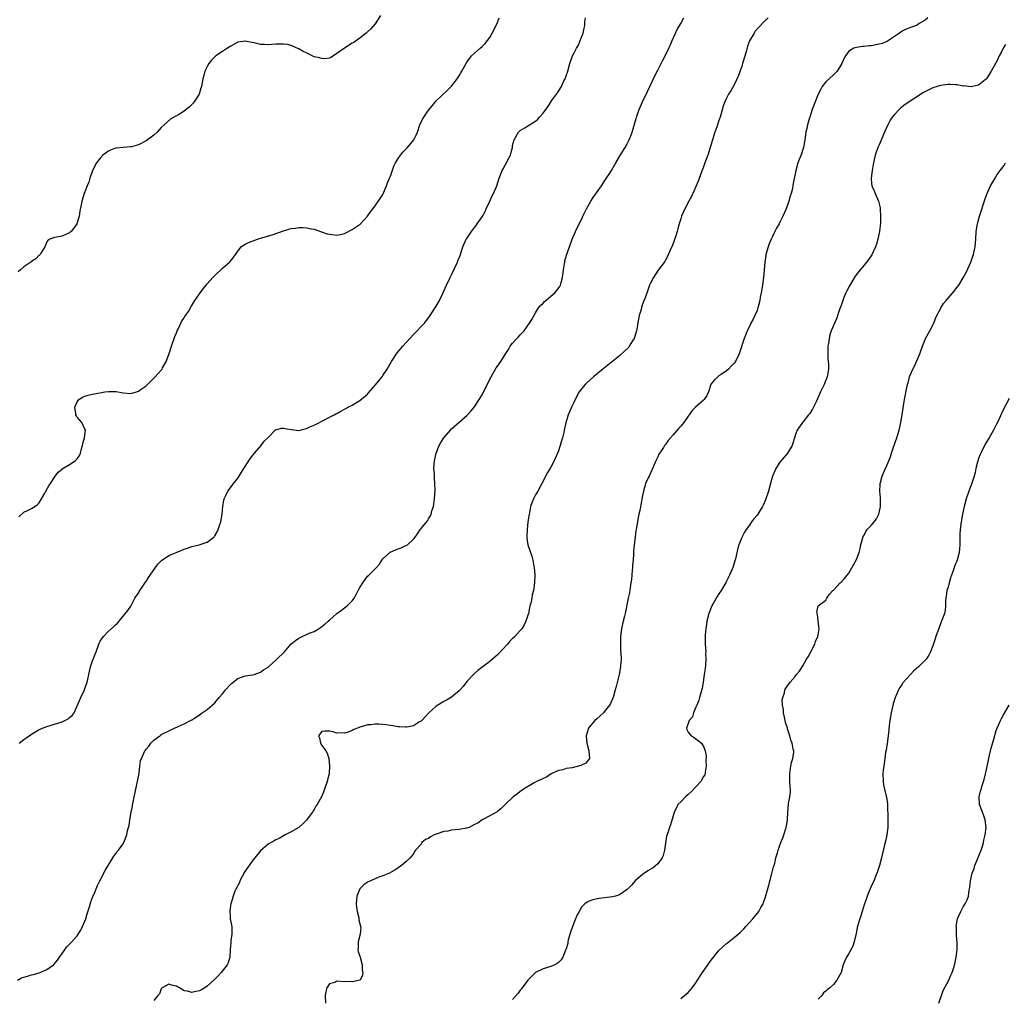
# Model space of a CAD drawing. Units: inches. Extents: x 2511000 to 2514000, y 1509000 to 1512000.
# Drawn here: x 2511856 to 2512114, y 1509169 to 1509424 of the extents above; entities that cross this region are included whole.
import ezdxf

# ---------------------------------------------------------------- set-up
doc = ezdxf.new("R2010")
doc.units = ezdxf.units.IN
doc.header["$MEASUREMENT"] = 0
doc.layers.add('LD25111509_10ft', color=111, linetype='Continuous')

msp = doc.modelspace()

# ---------------------------------------------------------------- linework, layer by layer
at = {"layer": 'LD25111509_10ft'}
for points, elevation in [([(2511855.35, 1509173), (2511856.43, 1509173.57), (2511857, 1509173.81), (2511857.97, 1509174.03), (2511859, 1509174.35), (2511859.56, 1509174.44), (2511861.3, 1509175), (2511863, 1509175.81), (2511864.8, 1509177), (2511864.9, 1509177.1), (2511865.79, 1509178.21), (2511866.35, 1509179), (2511867, 1509179.99), (2511868.3, 1509181.7), (2511869, 1509182.39), (2511869.58, 1509183), (2511871, 1509184.61), (2511871.25, 1509185), (2511871.89, 1509186.11), (2511872.35, 1509187), (2511873, 1509188.46), (2511873.2, 1509189), (2511873.61, 1509190.39), (2511874.19, 1509192.19), (2511874.54, 1509193.46), (2511875.1, 1509194.9), (2511875.29, 1509195.29), (2511876.27, 1509197.73), (2511876.9, 1509199), (2511878.27, 1509201.73), (2511880.3, 1509205), (2511880.55, 1509205.45), (2511881, 1509205.96), (2511881.39, 1509206.61), (2511881.8, 1509207), (2511883, 1509208.67), (2511883.22, 1509209), (2511883.96, 1509211), (2511884.18, 1509212.18), (2511884.4, 1509213), (2511884.54, 1509213.46), (2511884.75, 1509215), (2511885.1, 1509217), (2511885.45, 1509218.55), (2511885.49, 1509219), (2511885.59, 1509219.59), (2511885.92, 1509221), (2511886.16, 1509222.16), (2511886.36, 1509223), (2511886.79, 1509225), (2511887, 1509226.32), (2511887.16, 1509227.16), (2511887.37, 1509229), (2511887.59, 1509230.41), (2511887.79, 1509231), (2511888.71, 1509233), (2511888.83, 1509233.17), (2511889, 1509233.49), (2511889.73, 1509234.27), (2511890.28, 1509235), (2511891, 1509235.82), (2511892.6, 1509237), (2511892.85, 1509237.15), (2511893, 1509237.27), (2511895.46, 1509238.54), (2511896.42, 1509239), (2511897.42, 1509239.42), (2511899, 1509240.12), (2511900.66, 1509241), (2511901, 1509241.17), (2511902.11, 1509241.89), (2511903, 1509242.44), (2511903.31, 1509242.69), (2511903.73, 1509243), (2511905, 1509243.89), (2511907, 1509245.64), (2511907.65, 1509246.35), (2511908.19, 1509247), (2511909, 1509247.93), (2511909.85, 1509249), (2511911, 1509250.33), (2511911.35, 1509250.65), (2511913, 1509252.01), (2511914.51, 1509252.51), (2511915, 1509252.69), (2511917, 1509252.92), (2511917.29, 1509253), (2511919, 1509253.66), (2511919.75, 1509254.25), (2511921, 1509254.95), (2511921.06, 1509255), (2511923.29, 1509257), (2511925.15, 1509258.85), (2511925.26, 1509259), (2511927, 1509261.01), (2511928.11, 1509261.89), (2511929, 1509262.56), (2511929.32, 1509262.68), (2511929.92, 1509263), (2511931, 1509263.49), (2511931.95, 1509263.95), (2511933, 1509264.32), (2511934.12, 1509265), (2511934.68, 1509265.32), (2511935.8, 1509266.2), (2511936.72, 1509267), (2511937, 1509267.22), (2511939, 1509269.01), (2511940.16, 1509269.84), (2511941, 1509270.48), (2511941.66, 1509271), (2511943, 1509272.34), (2511943.48, 1509273), (2511944.05, 1509273.95), (2511944.56, 1509275), (2511945, 1509275.84), (2511945.73, 1509277), (2511947, 1509278.73), (2511947.3, 1509279), (2511949, 1509280.67), (2511950.12, 1509281.88), (2511950.73, 1509283), (2511951, 1509283.28), (2511952.81, 1509285), (2511952.93, 1509285.07), (2511954.31, 1509285.69), (2511955, 1509285.96), (2511955.78, 1509286.22), (2511957, 1509286.78), (2511957.44, 1509287), (2511959, 1509288.48), (2511959.46, 1509289), (2511960.12, 1509289.88), (2511960.78, 1509291), (2511961, 1509291.29), (2511962.7, 1509293.3), (2511963, 1509293.81), (2511963.47, 1509294.53), (2511963.63, 1509295), (2511963.87, 1509295.87), (2511964.26, 1509297), (2511964.38, 1509297.62), (2511964.57, 1509299), (2511964.7, 1509301.3), (2511964.65, 1509303), (2511964.51, 1509304.51), (2511964.5, 1509305.5), (2511964.4, 1509307), (2511964.53, 1509309), (2511964.99, 1509311), (2511965.77, 1509313), (2511966.21, 1509313.79), (2511966.96, 1509315), (2511968.69, 1509317), (2511969, 1509317.32), (2511970.95, 1509319), (2511973, 1509320.81), (2511973.18, 1509321), (2511974.01, 1509321.99), (2511975, 1509323.09), (2511976.22, 1509325), (2511977, 1509326.29), (2511978.55, 1509329.45), (2511979.38, 1509331), (2511980.71, 1509333.29), (2511981, 1509333.74), (2511981.89, 1509335), (2511983, 1509336.78), (2511983.87, 1509338.13), (2511984.38, 1509339), (2511985, 1509339.81), (2511986.07, 1509341), (2511986.54, 1509341.46), (2511987, 1509341.97), (2511987.53, 1509342.47), (2511988, 1509343), (2511989, 1509344.37), (2511989.42, 1509345), (2511989.98, 1509346.02), (2511991, 1509347.75), (2511991.81, 1509349), (2511992.32, 1509349.68), (2511993, 1509350.3), (2511993.32, 1509350.68), (2511993.66, 1509351), (2511995, 1509352.1), (2511996.02, 1509353), (2511996.51, 1509353.49), (2511997.37, 1509354.63), (2511997.53, 1509355), (2511997.67, 1509355.67), (2511998.04, 1509357), (2511998.21, 1509358.21), (2511998.28, 1509359), (2511998.58, 1509360.58), (2511998.62, 1509361), (2511998.69, 1509361.31), (2511999.13, 1509362.87), (2511999.86, 1509365), (2512000.61, 1509367), (2512001.44, 1509369), (2512002.42, 1509371), (2512003, 1509372.14), (2512003.39, 1509373), (2512004.36, 1509375), (2512005.51, 1509377), (2512006.07, 1509377.93), (2512008.23, 1509381), (2512009.35, 1509382.65), (2512010.58, 1509384.58), (2512010.84, 1509385), (2512011.63, 1509386.37), (2512012.01, 1509387), (2512013, 1509388.7), (2512014.42, 1509391), (2512015, 1509392.02), (2512015.5, 1509393), (2512015.94, 1509394.06), (2512016.26, 1509395), (2512017.36, 1509398.64), (2512017.46, 1509399), (2512018.15, 1509401), (2512018.99, 1509403), (2512020.29, 1509405.71), (2512022.24, 1509409.76), (2512023, 1509411.29), (2512024.25, 1509413.75), (2512025, 1509415.17), (2512025.9, 1509417), (2512026.26, 1509417.74), (2512026.75, 1509419), (2512027.6, 1509421), (2512028.06, 1509421.94), (2512029, 1509423.49), (2512029.8, 1509425)], 7070), ([(2511950.41, 1509425.59), (2511949, 1509423.44), (2511947.89, 1509422.11), (2511947, 1509421.3), (2511946.61, 1509421), (2511945, 1509419.67), (2511944.1, 1509419), (2511943.45, 1509418.55), (2511943, 1509418.32), (2511940.97, 1509417.03), (2511939, 1509415.62), (2511938.1, 1509415), (2511937.42, 1509414.58), (2511937, 1509414.45), (2511935.75, 1509414.25), (2511935, 1509414.29), (2511934.46, 1509414.46), (2511933, 1509414.79), (2511932.54, 1509415), (2511931.54, 1509415.54), (2511931, 1509415.77), (2511930.18, 1509416.18), (2511929, 1509416.87), (2511928.9, 1509416.9), (2511927, 1509417.76), (2511926.05, 1509417.95), (2511925, 1509418.1), (2511923.88, 1509418.12), (2511923, 1509418.06), (2511921.98, 1509418.02), (2511921, 1509417.93), (2511920.01, 1509417.99), (2511919, 1509418), (2511917.7, 1509418.3), (2511915, 1509418.87), (2511913, 1509418.59), (2511911, 1509417.48), (2511910.33, 1509417), (2511909, 1509416.17), (2511907.26, 1509415), (2511907.12, 1509414.88), (2511906.12, 1509413.89), (2511905.45, 1509413), (2511905, 1509412.25), (2511904.41, 1509411), (2511904.1, 1509409.9), (2511903.86, 1509409), (2511903.49, 1509407), (2511903.39, 1509406.61), (2511902.88, 1509405), (2511901.62, 1509403), (2511901.35, 1509402.65), (2511901, 1509402.27), (2511900.34, 1509401.66), (2511899, 1509400.54), (2511897.79, 1509399.79), (2511897, 1509399.32), (2511895.45, 1509398.55), (2511893.72, 1509397), (2511893, 1509396.25), (2511891.94, 1509395), (2511891, 1509394.21), (2511889, 1509392.78), (2511887, 1509391.71), (2511885.22, 1509391.22), (2511885, 1509391.16), (2511883, 1509391.04), (2511881.15, 1509390.85), (2511881, 1509390.82), (2511879.66, 1509390.34), (2511879, 1509390), (2511877.72, 1509389), (2511877, 1509388.23), (2511876.05, 1509387), (2511874.99, 1509385), (2511874.29, 1509383), (2511874.06, 1509381.94), (2511873.61, 1509381), (2511872.79, 1509379), (2511872.16, 1509377), (2511872.02, 1509376.02), (2511871.63, 1509374.37), (2511871.5, 1509373), (2511870.91, 1509371), (2511870.52, 1509370.52), (2511869.36, 1509369), (2511869, 1509368.69), (2511868.48, 1509368.48), (2511867, 1509367.79), (2511865, 1509367.46), (2511863.78, 1509367), (2511863.31, 1509366.69), (2511863, 1509366.28), (2511862.5, 1509365), (2511861.62, 1509363.62), (2511861.26, 1509363), (2511861.13, 1509362.87), (2511861, 1509362.8), (2511860.14, 1509361.86), (2511859, 1509361.15), (2511858.84, 1509361), (2511857, 1509359.79), (2511856.14, 1509359), (2511855.56, 1509358.44)], 7040), ([(2511855.69, 1509294.31), (2511857, 1509295.51), (2511858, 1509296), (2511859, 1509296.52), (2511859.88, 1509297), (2511860.51, 1509297.49), (2511861, 1509297.98), (2511861.67, 1509299), (2511862.53, 1509300.53), (2511862.77, 1509301), (2511863.55, 1509302.45), (2511864.02, 1509303), (2511865, 1509304.69), (2511866, 1509306), (2511867, 1509306.83), (2511867.08, 1509306.92), (2511869, 1509307.97), (2511870.43, 1509309), (2511871, 1509309.52), (2511871.59, 1509310.41), (2511871.84, 1509311), (2511872.09, 1509312.09), (2511872.36, 1509313), (2511872.46, 1509313.54), (2511872.87, 1509315), (2511873.11, 1509317), (2511873, 1509317.3), (2511872.15, 1509319), (2511871, 1509320.41), (2511870.76, 1509320.76), (2511870.66, 1509321), (2511870.63, 1509321.37), (2511870.37, 1509323), (2511871, 1509324.4), (2511871.43, 1509325), (2511872.38, 1509325.62), (2511873, 1509325.91), (2511873.86, 1509326.14), (2511875, 1509326.41), (2511875.51, 1509326.49), (2511878.22, 1509327), (2511879.14, 1509327.14), (2511881, 1509327.15), (2511881.14, 1509327.14), (2511883, 1509326.77), (2511885, 1509326.6), (2511886.47, 1509327), (2511887, 1509327.18), (2511887.7, 1509327.7), (2511889, 1509328.64), (2511889.42, 1509329), (2511891, 1509330.61), (2511891.42, 1509331), (2511893, 1509332.72), (2511893.19, 1509333), (2511893.35, 1509333.35), (2511894.25, 1509335), (2511895, 1509336.85), (2511895.63, 1509339), (2511896.51, 1509341.49), (2511897, 1509342.49), (2511897.19, 1509343), (2511897.41, 1509343.41), (2511898.14, 1509345), (2511898.38, 1509345.62), (2511899, 1509346.43), (2511899.19, 1509346.81), (2511899.35, 1509347), (2511900.08, 1509348.08), (2511900.61, 1509349), (2511900.71, 1509349.29), (2511901, 1509349.65), (2511901.81, 1509351), (2511903, 1509352.66), (2511903.96, 1509354.04), (2511904.74, 1509355), (2511905, 1509355.28), (2511906.49, 1509357), (2511906.74, 1509357.26), (2511909, 1509359.39), (2511910.84, 1509361), (2511911, 1509361.2), (2511911.83, 1509362.17), (2511912.42, 1509363), (2511913, 1509363.91), (2511913.93, 1509365), (2511914.53, 1509365.47), (2511915, 1509365.7), (2511915.84, 1509366.16), (2511918.2, 1509367), (2511919.34, 1509367.34), (2511922.27, 1509368.27), (2511925, 1509369.21), (2511926.39, 1509369.61), (2511927, 1509369.78), (2511928.1, 1509369.9), (2511929, 1509370.06), (2511930.09, 1509370.09), (2511931, 1509370.02), (2511932.28, 1509369.72), (2511933, 1509369.62), (2511934.65, 1509369), (2511936.43, 1509368.43), (2511937, 1509368.29), (2511939, 1509368.05), (2511940.35, 1509368.35), (2511941, 1509368.46), (2511941.99, 1509369), (2511942.62, 1509369.38), (2511943, 1509369.57), (2511945.05, 1509370.95), (2511946.99, 1509373), (2511947.79, 1509374.21), (2511948.41, 1509375), (2511949, 1509375.71), (2511950.32, 1509377.68), (2511951, 1509378.72), (2511951.97, 1509381), (2511952.24, 1509381.76), (2511952.79, 1509383), (2511953, 1509383.55), (2511953.89, 1509386.11), (2511954.3, 1509387), (2511955, 1509388.12), (2511955.59, 1509389), (2511956.24, 1509389.76), (2511957, 1509390.6), (2511957.45, 1509391), (2511959.15, 1509393), (2511959.76, 1509394.24), (2511960.04, 1509395), (2511960.66, 1509397), (2511960.76, 1509397.24), (2511961.47, 1509398.53), (2511961.71, 1509399), (2511963, 1509400.82), (2511964, 1509402), (2511965, 1509403.27), (2511967.97, 1509406.03), (2511969, 1509407.05), (2511970.47, 1509409), (2511971, 1509409.8), (2511971.43, 1509410.57), (2511971.71, 1509411), (2511973, 1509413.38), (2511974.25, 1509415), (2511975, 1509415.73), (2511976.48, 1509417), (2511977, 1509417.43), (2511977.78, 1509418.22), (2511978.41, 1509419), (2511979, 1509419.86), (2511979.65, 1509421), (2511980.65, 1509423), (2511981, 1509423.79), (2511981.48, 1509425)], 7050), ([(2511855.76, 1509235), (2511857, 1509235.99), (2511858.37, 1509237), (2511859, 1509237.43), (2511861, 1509238.61), (2511863, 1509239.45), (2511865, 1509240.04), (2511867, 1509240.67), (2511867.77, 1509241), (2511868.59, 1509241.41), (2511869, 1509241.72), (2511869.69, 1509242.31), (2511870.14, 1509243), (2511871, 1509244.84), (2511871.05, 1509245), (2511871.89, 1509247), (2511872.87, 1509249), (2511873, 1509249.35), (2511873.56, 1509251), (2511873.76, 1509251.76), (2511874.03, 1509253), (2511874.18, 1509253.82), (2511874.49, 1509255), (2511875, 1509256.61), (2511875.13, 1509257), (2511875.67, 1509258.33), (2511875.9, 1509259), (2511876.65, 1509261), (2511876.75, 1509261.25), (2511877, 1509261.71), (2511877.85, 1509263), (2511879, 1509264.17), (2511880.51, 1509265.49), (2511881, 1509266.02), (2511881.51, 1509266.49), (2511882, 1509267), (2511883, 1509268.31), (2511884.24, 1509269.76), (2511885, 1509270.93), (2511886.09, 1509273), (2511886.44, 1509273.56), (2511887, 1509274.34), (2511887.21, 1509274.79), (2511887.35, 1509275), (2511888.19, 1509276.19), (2511888.83, 1509277.16), (2511889, 1509277.36), (2511889.62, 1509278.38), (2511890.1, 1509279), (2511891.51, 1509281), (2511892.11, 1509281.89), (2511893.09, 1509282.91), (2511895, 1509284.19), (2511898.4, 1509285.6), (2511899, 1509285.86), (2511899.87, 1509286.13), (2511901, 1509286.56), (2511902.87, 1509287), (2511905, 1509287.65), (2511906.71, 1509289), (2511906.86, 1509289.14), (2511907, 1509289.35), (2511907.63, 1509290.37), (2511907.9, 1509291), (2511908.33, 1509292.33), (2511908.58, 1509293), (2511908.9, 1509295), (2511909.09, 1509297), (2511909.37, 1509298.63), (2511909.47, 1509299), (2511909.89, 1509299.89), (2511910.39, 1509301), (2511911.52, 1509302.48), (2511911.88, 1509303), (2511913, 1509304.45), (2511913.4, 1509305), (2511914.01, 1509305.99), (2511916.35, 1509309.65), (2511917.43, 1509311), (2511919.13, 1509313), (2511919.92, 1509314.08), (2511920.92, 1509315), (2511921, 1509315.11), (2511922.93, 1509317.07), (2511923, 1509317.11), (2511924.44, 1509317.56), (2511925, 1509317.57), (2511925.46, 1509317.46), (2511927, 1509317.2), (2511929, 1509316.95), (2511930.65, 1509317.35), (2511931, 1509317.41), (2511932.05, 1509317.95), (2511933, 1509318.32), (2511934.41, 1509319), (2511935, 1509319.34), (2511935.69, 1509319.69), (2511937, 1509320.39), (2511938.27, 1509321), (2511938.73, 1509321.27), (2511939, 1509321.37), (2511940.01, 1509321.99), (2511941, 1509322.46), (2511941.32, 1509322.68), (2511941.88, 1509323), (2511943, 1509323.59), (2511945, 1509324.75), (2511947, 1509326.45), (2511947.24, 1509326.76), (2511949, 1509328.77), (2511950.79, 1509331), (2511951, 1509331.29), (2511952.14, 1509333), (2511953.31, 1509335), (2511954.62, 1509337), (2511954.78, 1509337.22), (2511956.26, 1509339), (2511959, 1509342.04), (2511961.88, 1509345), (2511962.39, 1509345.61), (2511963, 1509346.42), (2511963.43, 1509347), (2511964.82, 1509349.18), (2511965, 1509349.49), (2511965.81, 1509351), (2511967, 1509353.41), (2511967.71, 1509355), (2511968.67, 1509357), (2511969, 1509357.64), (2511970.54, 1509361), (2511970.68, 1509361.32), (2511971.22, 1509362.78), (2511971.99, 1509365), (2511972.87, 1509367), (2511973, 1509367.22), (2511974.19, 1509369), (2511975, 1509370.08), (2511975.43, 1509370.57), (2511975.72, 1509371), (2511977, 1509372.9), (2511977.76, 1509374.24), (2511978.08, 1509375), (2511979, 1509377), (2511979.66, 1509378.34), (2511980.01, 1509379), (2511980.85, 1509381), (2511981.49, 1509383), (2511982.26, 1509385), (2511982.53, 1509385.47), (2511983, 1509386.36), (2511983.39, 1509387), (2511983.77, 1509387.77), (2511984.43, 1509389), (2511984.56, 1509389.44), (2511984.92, 1509391), (2511985, 1509391.54), (2511985.38, 1509393), (2511986.49, 1509395), (2511987, 1509395.48), (2511988.21, 1509396.21), (2511989, 1509396.67), (2511989.4, 1509397), (2511991, 1509397.91), (2511991.56, 1509398.44), (2511992.04, 1509399), (2511993, 1509400.04), (2511993.73, 1509401), (2511994.26, 1509401.74), (2511995.2, 1509403.2), (2511996.45, 1509405), (2511996.7, 1509405.3), (2511997.75, 1509407), (2511998.44, 1509408.44), (2511998.73, 1509409), (2511998.81, 1509409.19), (2511999, 1509409.8), (2511999.43, 1509411), (2512000.01, 1509413), (2512000.69, 1509415), (2512001, 1509415.68), (2512001.71, 1509417), (2512002.2, 1509417.8), (2512002.72, 1509419), (2512003.45, 1509421), (2512003.74, 1509422.26), (2512003.86, 1509423), (2512003.92, 1509423.92), (2512004.06, 1509425)], 7060), ([(2512051.87, 1509425), (2512051, 1509424.17), (2512049.45, 1509422.55), (2512048.54, 1509421.46), (2512048.24, 1509421), (2512047.05, 1509418.95), (2512046.48, 1509417.52), (2512046.11, 1509416.11), (2512045.22, 1509413), (2512045, 1509412.31), (2512044.13, 1509409.87), (2512043, 1509407.47), (2512042.1, 1509405.9), (2512041.54, 1509405), (2512041, 1509403.98), (2512040.56, 1509403), (2512040.15, 1509401.85), (2512039.32, 1509399), (2512039.22, 1509398.78), (2512039, 1509398.13), (2512038.47, 1509396.47), (2512037.95, 1509395), (2512037.34, 1509393), (2512036.76, 1509391), (2512036.07, 1509389), (2512035.35, 1509387), (2512035.27, 1509386.73), (2512035, 1509385.94), (2512034.75, 1509385.25), (2512034.37, 1509384.37), (2512033.64, 1509382.36), (2512031.81, 1509378.19), (2512031.15, 1509377), (2512030.1, 1509375), (2512029.23, 1509373), (2512029, 1509372.31), (2512028.62, 1509371), (2512028.27, 1509369.73), (2512028.08, 1509369), (2512027.63, 1509367.63), (2512027.33, 1509366.67), (2512026.78, 1509365.22), (2512026.37, 1509364.37), (2512025.54, 1509362.46), (2512025, 1509361.49), (2512024.82, 1509361.18), (2512023.13, 1509358.87), (2512021.85, 1509357), (2512021, 1509355.3), (2512020.87, 1509355), (2512020.36, 1509353.64), (2512019.67, 1509351.67), (2512019.3, 1509350.7), (2512018.78, 1509349.22), (2512018.63, 1509348.63), (2512018.15, 1509347), (2512017.93, 1509346.07), (2512017.4, 1509343), (2512016.79, 1509341), (2512016.4, 1509340.4), (2512015.55, 1509339), (2512015.31, 1509338.69), (2512014.33, 1509337.67), (2512013, 1509336.51), (2512009.94, 1509334.06), (2512008.58, 1509333), (2512006.14, 1509331), (2512004.48, 1509329.52), (2512003.98, 1509329), (2512003, 1509327.79), (2512002.45, 1509327), (2512001.37, 1509325), (2512001, 1509324.27), (2512000.42, 1509323), (2512000.01, 1509321.99), (2511999.57, 1509321), (2511998.92, 1509318.92), (2511998.53, 1509317), (2511998.36, 1509316.36), (2511998.07, 1509315), (2511997.81, 1509314.19), (2511997.47, 1509313), (2511997, 1509311.61), (2511996.76, 1509311), (2511995.85, 1509309), (2511995, 1509307.31), (2511994.12, 1509305.88), (2511992.68, 1509303), (2511991.57, 1509301), (2511991, 1509300.06), (2511990.45, 1509299), (2511989.99, 1509298.01), (2511989.7, 1509297), (2511989.38, 1509295.38), (2511989.28, 1509295), (2511989, 1509293), (2511988.78, 1509291), (2511988.74, 1509289.26), (2511988.71, 1509289), (2511988.74, 1509288.74), (2511989, 1509287), (2511990.05, 1509284.05), (2511990.32, 1509283), (2511990.58, 1509281.42), (2511990.66, 1509281), (2511990.81, 1509279), (2511990.76, 1509277), (2511990.45, 1509275), (2511990.13, 1509273.87), (2511989.98, 1509273), (2511989.73, 1509271.73), (2511989.54, 1509271), (2511989.12, 1509269), (2511989, 1509268.54), (2511988.44, 1509267), (2511987.99, 1509266.01), (2511987.37, 1509265), (2511987, 1509264.52), (2511985.58, 1509263), (2511985.27, 1509262.73), (2511985, 1509262.45), (2511984.25, 1509261.75), (2511983.63, 1509261), (2511981, 1509258.19), (2511979, 1509256.46), (2511975.89, 1509254.11), (2511975, 1509253.29), (2511973, 1509251.16), (2511972.08, 1509249.92), (2511971.28, 1509249), (2511971, 1509248.73), (2511969.53, 1509247.53), (2511969, 1509247.08), (2511967.72, 1509246.28), (2511967, 1509245.92), (2511965.38, 1509245), (2511965, 1509244.74), (2511963.01, 1509243), (2511962.09, 1509241.91), (2511961.2, 1509241), (2511961, 1509240.83), (2511960.61, 1509240.61), (2511959, 1509239.6), (2511957.26, 1509239.26), (2511957, 1509239.19), (2511955.33, 1509239.33), (2511955, 1509239.32), (2511953.62, 1509239.62), (2511953, 1509239.64), (2511951.88, 1509239.88), (2511951, 1509239.92), (2511950, 1509240), (2511949, 1509240.01), (2511947.87, 1509239.87), (2511947, 1509239.8), (2511945.3, 1509239.3), (2511945, 1509239.23), (2511944.33, 1509239), (2511943.42, 1509238.58), (2511943, 1509238.34), (2511941.95, 1509237.95), (2511941, 1509237.67), (2511940.26, 1509237.74), (2511939, 1509237.67), (2511938.01, 1509237.99), (2511937, 1509238.18), (2511935.78, 1509238.22), (2511935, 1509238.07), (2511934.16, 1509237), (2511934.39, 1509236.4), (2511934.68, 1509235), (2511935, 1509234.46), (2511936.09, 1509233), (2511936.45, 1509232.45), (2511936.83, 1509231), (2511937.04, 1509229), (2511936.91, 1509227), (2511936.56, 1509225.44), (2511936.46, 1509225), (2511935.75, 1509223), (2511935.54, 1509222.46), (2511935, 1509221.17), (2511933.78, 1509219), (2511933.48, 1509218.52), (2511933, 1509217.65), (2511932.72, 1509217.28), (2511932.56, 1509217), (2511931.47, 1509215.47), (2511931, 1509214.84), (2511930.05, 1509213.96), (2511929, 1509212.95), (2511927, 1509211.81), (2511925.47, 1509211), (2511925, 1509210.78), (2511923.9, 1509210.1), (2511923, 1509209.74), (2511922.55, 1509209.45), (2511921, 1509208.56), (2511919, 1509206.85), (2511917.49, 1509205), (2511917, 1509204.43), (2511915.56, 1509202.44), (2511915, 1509201.53), (2511914.78, 1509201.22), (2511913.58, 1509199), (2511913.44, 1509198.56), (2511913, 1509197.8), (2511912.74, 1509197.26), (2511912.58, 1509197), (2511912.28, 1509196.28), (2511911.81, 1509195), (2511911.66, 1509194.34), (2511911.2, 1509193), (2511911, 1509191.92), (2511910.9, 1509191), (2511911, 1509189.53), (2511911.06, 1509189), (2511911.4, 1509187.4), (2511911.46, 1509187), (2511911.48, 1509186.52), (2511911.5, 1509185), (2511911.24, 1509183.24), (2511911.22, 1509183), (2511911.24, 1509182.76), (2511911.07, 1509181), (2511910.97, 1509179), (2511910.52, 1509177.48), (2511910.24, 1509177), (2511908.64, 1509175), (2511907.85, 1509174.15), (2511906.73, 1509173), (2511905, 1509171.4), (2511904.42, 1509171), (2511903.55, 1509170.45), (2511903, 1509170.17), (2511902.01, 1509169.99), (2511901, 1509169.75), (2511899.89, 1509170.11), (2511899, 1509170.16), (2511897.77, 1509171), (2511897.24, 1509171.24), (2511897, 1509171.42), (2511895.67, 1509171.67), (2511895, 1509171.91), (2511893.19, 1509171), (2511893.14, 1509170.86), (2511893, 1509170.74), (2511892.56, 1509169.44), (2511892.09, 1509169), (2511891, 1509167.64)], 7080), ([(2512093.73, 1509425), (2512093, 1509424.35), (2512091.47, 1509423.47), (2512091, 1509423.16), (2512090.66, 1509423), (2512089.48, 1509422.52), (2512089, 1509422.39), (2512088.02, 1509421.98), (2512087, 1509421.46), (2512086.27, 1509421), (2512085, 1509420.05), (2512083.4, 1509419), (2512083.17, 1509418.83), (2512083, 1509418.75), (2512081.74, 1509418.26), (2512081, 1509418.04), (2512080.08, 1509417.92), (2512079, 1509417.65), (2512078.33, 1509417.67), (2512077, 1509417.45), (2512076.57, 1509417.43), (2512075, 1509417.23), (2512074.32, 1509417), (2512073, 1509416.23), (2512072.13, 1509415), (2512071.72, 1509414.28), (2512071.19, 1509413), (2512069.99, 1509411), (2512069, 1509410.03), (2512067, 1509408.18), (2512066.07, 1509407), (2512065.67, 1509406.33), (2512064.99, 1509405), (2512064.17, 1509403), (2512063.47, 1509401), (2512062.82, 1509399), (2512062.76, 1509398.76), (2512062.22, 1509397), (2512062.03, 1509396.03), (2512061.78, 1509395), (2512061.48, 1509393), (2512061.14, 1509391), (2512061, 1509390.5), (2512060.61, 1509389.39), (2512059.67, 1509387), (2512059.11, 1509385), (2512058.43, 1509381.57), (2512058.38, 1509381), (2512058.25, 1509380.25), (2512057.94, 1509379), (2512057.7, 1509378.3), (2512057.35, 1509377), (2512056.6, 1509375), (2512055.74, 1509373), (2512055, 1509371.46), (2512054.76, 1509371), (2512054.12, 1509369.88), (2512053.65, 1509369), (2512053, 1509367.69), (2512052.68, 1509367), (2512052.18, 1509365.82), (2512051.9, 1509365), (2512051.33, 1509363), (2512051.28, 1509362.72), (2512051.02, 1509361), (2512050.88, 1509359), (2512050.7, 1509357), (2512050.41, 1509355), (2512050.06, 1509353), (2512049.83, 1509351.83), (2512049.69, 1509351), (2512049.26, 1509349.26), (2512049.22, 1509349), (2512049, 1509348.38), (2512048.42, 1509347), (2512047.97, 1509346.03), (2512047.41, 1509345), (2512047, 1509344.17), (2512046.44, 1509343), (2512046.05, 1509342.05), (2512045.62, 1509341), (2512044.51, 1509337.49), (2512044.33, 1509337), (2512043.31, 1509335), (2512043, 1509334.58), (2512042.26, 1509333.74), (2512041.55, 1509333), (2512041, 1509332.52), (2512039.61, 1509331.61), (2512039, 1509331.2), (2512038.73, 1509331), (2512037.83, 1509330.17), (2512037, 1509329.13), (2512036.93, 1509329), (2512036.3, 1509327), (2512035.88, 1509326.12), (2512035.13, 1509325), (2512035, 1509324.87), (2512032.85, 1509323), (2512031.94, 1509322.06), (2512031.19, 1509321), (2512031, 1509320.7), (2512029.84, 1509319), (2512029, 1509318.02), (2512028.51, 1509317.49), (2512028.1, 1509317), (2512027, 1509315.79), (2512025.68, 1509314.32), (2512025, 1509313.29), (2512024.79, 1509313), (2512024.46, 1509312.46), (2512023.31, 1509310.69), (2512023, 1509309.99), (2512022.48, 1509309), (2512021.45, 1509306.55), (2512021, 1509305.54), (2512020.72, 1509305), (2512020.5, 1509304.5), (2512019.81, 1509303), (2512019.62, 1509302.38), (2512019.23, 1509301), (2512019, 1509299.91), (2512018.53, 1509297.47), (2512018.36, 1509296.36), (2512018.08, 1509295), (2512017.88, 1509294.12), (2512017.42, 1509291.42), (2512017.28, 1509290.72), (2512017.04, 1509289), (2512016.81, 1509287), (2512016.65, 1509285.35), (2512016.65, 1509284.65), (2512016.52, 1509283), (2512016.39, 1509281.61), (2512016.37, 1509281), (2512016.32, 1509280.32), (2512016.09, 1509277.91), (2512015.98, 1509277), (2512015.77, 1509275.77), (2512015.59, 1509274.41), (2512015.25, 1509273), (2512014.44, 1509269), (2512014.28, 1509268.28), (2512013.75, 1509266.25), (2512013.52, 1509265), (2512013.28, 1509263), (2512013.22, 1509261.22), (2512013.22, 1509261), (2512013.27, 1509259.27), (2512013.32, 1509258.68), (2512013.37, 1509257), (2512013.27, 1509255.27), (2512013.28, 1509255), (2512012.9, 1509253), (2512012.12, 1509249.88), (2512011.88, 1509249), (2512011.28, 1509247), (2512011.2, 1509246.8), (2512010.58, 1509245.42), (2512010.34, 1509245), (2512009, 1509243.27), (2512008.75, 1509243), (2512007.85, 1509242.15), (2512007, 1509241.43), (2512006.53, 1509241), (2512005, 1509239.24), (2512004.85, 1509239), (2512004.41, 1509237.59), (2512004.27, 1509237), (2512004.43, 1509235), (2512004.98, 1509233), (2512005.1, 1509231.1), (2512005.13, 1509231), (2512004.17, 1509229.83), (2512002.84, 1509229.16), (2512000.62, 1509228.62), (2511999, 1509228.38), (2511998.1, 1509228.1), (2511997, 1509227.87), (2511995.1, 1509227), (2511993.82, 1509226.18), (2511993, 1509225.81), (2511992.47, 1509225.53), (2511991.24, 1509225), (2511990.67, 1509224.67), (2511987.87, 1509223), (2511987.39, 1509222.61), (2511987, 1509222.35), (2511986.25, 1509221.75), (2511985.16, 1509221), (2511983, 1509219.02), (2511982.03, 1509217.97), (2511981, 1509217.19), (2511980.91, 1509217.09), (2511979, 1509216), (2511977.04, 1509214.96), (2511977, 1509214.96), (2511975.92, 1509214.08), (2511975, 1509213.71), (2511973.59, 1509213), (2511973, 1509212.81), (2511972.79, 1509212.79), (2511971, 1509212.44), (2511969, 1509212.23), (2511968.03, 1509212.03), (2511967, 1509211.89), (2511965.27, 1509211.27), (2511965, 1509211.21), (2511964.49, 1509211), (2511963.51, 1509210.49), (2511963, 1509210.06), (2511962.21, 1509209.79), (2511961.25, 1509209), (2511961, 1509208.63), (2511959.55, 1509207), (2511959.33, 1509206.67), (2511959, 1509206.08), (2511958.18, 1509205), (2511957, 1509203.98), (2511955.93, 1509203), (2511955, 1509202.42), (2511954.19, 1509201.81), (2511953, 1509201.14), (2511952.92, 1509201.08), (2511952.77, 1509201), (2511951, 1509200.29), (2511949.94, 1509199.94), (2511949, 1509199.56), (2511947.8, 1509199), (2511947, 1509198.65), (2511946.05, 1509197.95), (2511945.05, 1509197), (2511945, 1509196.93), (2511944.23, 1509195), (2511944.07, 1509193.93), (2511944.03, 1509193), (2511944.12, 1509192.12), (2511944.26, 1509191), (2511944.7, 1509189.3), (2511944.74, 1509189), (2511944.73, 1509188.73), (2511945.12, 1509187.12), (2511945.2, 1509187), (2511945.27, 1509186.73), (2511945.09, 1509185), (2511944.56, 1509183), (2511944.58, 1509181.42), (2511944.47, 1509181), (2511944.52, 1509180.52), (2511945.06, 1509179), (2511945.58, 1509177), (2511945.58, 1509175.58), (2511945.76, 1509175), (2511945.67, 1509174.33), (2511945.1, 1509173), (2511945, 1509172.94), (2511943, 1509172.51), (2511942.6, 1509172.6), (2511941, 1509172.58), (2511939, 1509172.68), (2511938.41, 1509172.41), (2511937, 1509171.98), (2511936.31, 1509171), (2511936.05, 1509169.95), (2511935.94, 1509169), (2511935.99, 1509167)], 7090), ([(2512114.02, 1509417.98), (2512113.47, 1509417), (2512113, 1509416.06), (2512112.41, 1509415), (2512111.98, 1509414.02), (2512111.4, 1509413), (2512111, 1509412.24), (2512110.29, 1509411), (2512109.06, 1509409), (2512109, 1509408.93), (2512108.73, 1509408.73), (2512107, 1509407.33), (2512105.45, 1509407), (2512105.06, 1509406.94), (2512104.4, 1509407), (2512103.14, 1509407.14), (2512103, 1509407.12), (2512101.41, 1509407.41), (2512101, 1509407.4), (2512099.52, 1509407.52), (2512099, 1509407.49), (2512097, 1509407.26), (2512096.15, 1509407), (2512095, 1509406.61), (2512094.18, 1509406.18), (2512092.61, 1509405.39), (2512087.75, 1509402.25), (2512087, 1509401.65), (2512086.61, 1509401.39), (2512086.22, 1509401), (2512085, 1509399.7), (2512084.41, 1509399), (2512083.85, 1509398.15), (2512083.22, 1509397), (2512082.33, 1509395), (2512081, 1509391.75), (2512080.65, 1509391), (2512079.91, 1509389), (2512079.45, 1509387), (2512079.42, 1509386.58), (2512079.1, 1509385), (2512078.89, 1509383), (2512079, 1509381.61), (2512079.08, 1509381), (2512079.66, 1509379.66), (2512079.93, 1509379), (2512080.8, 1509377), (2512081.24, 1509375.24), (2512081.27, 1509375), (2512081.25, 1509374.75), (2512081.34, 1509373), (2512081.28, 1509371.28), (2512081.07, 1509369), (2512080.65, 1509367), (2512080.28, 1509365.72), (2512080, 1509365), (2512079.07, 1509362.93), (2512078.23, 1509361.77), (2512077.64, 1509361), (2512077, 1509360.25), (2512075.53, 1509358.47), (2512074.68, 1509357.32), (2512073.16, 1509354.84), (2512072.47, 1509353.53), (2512072.24, 1509353), (2512071.76, 1509351.76), (2512071.44, 1509351), (2512071, 1509349.68), (2512070.77, 1509349), (2512070.62, 1509348.61), (2512069.81, 1509346.19), (2512069, 1509344.42), (2512068.43, 1509343), (2512068.06, 1509341.94), (2512067.86, 1509341), (2512067.68, 1509339.68), (2512067.56, 1509339), (2512067.56, 1509338.44), (2512067.51, 1509337), (2512067.57, 1509335.57), (2512067.64, 1509335), (2512067.69, 1509334.31), (2512067.7, 1509333), (2512067.42, 1509331.42), (2512067.36, 1509331), (2512067, 1509330.14), (2512066.57, 1509329), (2512065.64, 1509327), (2512064.83, 1509325.17), (2512064.44, 1509324.44), (2512063.74, 1509323), (2512063.52, 1509322.48), (2512062.72, 1509321.28), (2512062.47, 1509321), (2512061, 1509319.12), (2512060.89, 1509319), (2512060.11, 1509317.89), (2512059.54, 1509317), (2512059, 1509315.61), (2512058.82, 1509315), (2512058.38, 1509313.62), (2512058.21, 1509313), (2512057.01, 1509311), (2512056.06, 1509309.94), (2512055, 1509308.61), (2512053.93, 1509307), (2512053.64, 1509306.36), (2512053.08, 1509305), (2512052.49, 1509303), (2512051.95, 1509301), (2512051.25, 1509298.75), (2512050.64, 1509297.36), (2512050.45, 1509297), (2512049.19, 1509295), (2512049, 1509294.73), (2512048.19, 1509293.81), (2512047.58, 1509293), (2512047, 1509292.12), (2512046.18, 1509291), (2512045.69, 1509290.31), (2512045, 1509288.93), (2512044.2, 1509287), (2512043.92, 1509286.08), (2512043.31, 1509283.31), (2512043.21, 1509282.79), (2512042.72, 1509281.28), (2512042.61, 1509281), (2512041.78, 1509279), (2512041, 1509277.49), (2512040.78, 1509277), (2512040.47, 1509276.47), (2512039.61, 1509275), (2512039, 1509274.14), (2512038.55, 1509273.45), (2512037.14, 1509271), (2512036.33, 1509269), (2512035.87, 1509267), (2512035.77, 1509266.23), (2512035.58, 1509265), (2512035.4, 1509263.4), (2512035.37, 1509263), (2512035.38, 1509261), (2512035.56, 1509259), (2512035.53, 1509258.47), (2512035.59, 1509257), (2512035.5, 1509255.5), (2512035.37, 1509254.63), (2512035.18, 1509253), (2512034.87, 1509251), (2512034.61, 1509249.39), (2512034.26, 1509248.26), (2512033.96, 1509247), (2512033.74, 1509246.26), (2512033.27, 1509245), (2512033, 1509244.44), (2512032.39, 1509243), (2512032.06, 1509241.94), (2512031.23, 1509241), (2512031, 1509240.23), (2512030.53, 1509239), (2512030.61, 1509238.61), (2512031, 1509237.88), (2512031.77, 1509237), (2512032.51, 1509236.51), (2512033, 1509236.21), (2512033.69, 1509235.69), (2512034.46, 1509235), (2512035, 1509234.21), (2512035.4, 1509233), (2512035.66, 1509231.66), (2512035.61, 1509230.39), (2512035.68, 1509229), (2512035.44, 1509227.44), (2512035.38, 1509227), (2512035.28, 1509226.72), (2512035, 1509226.28), (2512034.31, 1509225), (2512031.74, 1509222.26), (2512031, 1509221.6), (2512030.24, 1509221), (2512029, 1509219.66), (2512028.29, 1509219), (2512027.9, 1509218.1), (2512027.26, 1509217), (2512027, 1509216), (2512026.35, 1509213.65), (2512026.05, 1509213), (2512025.59, 1509211.59), (2512025.27, 1509210.73), (2512024.76, 1509207), (2512024.41, 1509205.59), (2512024.13, 1509205), (2512023, 1509203.45), (2512022.52, 1509203), (2512021.66, 1509202.34), (2512021, 1509201.97), (2512020.43, 1509201.57), (2512019, 1509200.65), (2512017.05, 1509198.95), (2512016.14, 1509197.86), (2512015, 1509196.69), (2512014.12, 1509196.12), (2512013, 1509195.31), (2512011.94, 1509195), (2512011.18, 1509194.82), (2512007.64, 1509194.36), (2512005.99, 1509194.01), (2512005, 1509193.65), (2512004.55, 1509193.45), (2512003.94, 1509193), (2512003, 1509192.09), (2512002.4, 1509191), (2512001.88, 1509190.12), (2512001.48, 1509189), (2512001, 1509187.94), (2512000.2, 1509185.8), (2511999.57, 1509183.57), (2511999.44, 1509183), (2511999.41, 1509182.59), (2511999, 1509181.22), (2511998.92, 1509181), (2511998.83, 1509180.83), (2511998.1, 1509179), (2511997.68, 1509178.32), (2511997, 1509177.63), (2511996.67, 1509177.33), (2511996.02, 1509177), (2511995, 1509176.53), (2511993, 1509175.91), (2511991, 1509174.96), (2511989, 1509173), (2511987.52, 1509171), (2511987.31, 1509170.69), (2511987, 1509170.34), (2511986.42, 1509169.58), (2511985, 1509167.91)], 7100), ([(2512029, 1509168.18), (2512031, 1509169.74), (2512031.59, 1509170.41), (2512032.01, 1509171), (2512033, 1509172.25), (2512033.44, 1509173), (2512034.05, 1509173.95), (2512034.75, 1509175), (2512036.15, 1509177), (2512036.48, 1509177.52), (2512037, 1509178.25), (2512039, 1509180.77), (2512040.16, 1509181.84), (2512041, 1509182.55), (2512041.26, 1509182.74), (2512043, 1509184.12), (2512044.04, 1509185), (2512044.54, 1509185.46), (2512045, 1509185.94), (2512045.54, 1509186.46), (2512046.06, 1509187), (2512047, 1509188.1), (2512047.86, 1509189), (2512049.47, 1509191), (2512050.01, 1509192.01), (2512050.58, 1509193), (2512050.72, 1509193.28), (2512051.24, 1509194.76), (2512051.38, 1509195.38), (2512052.11, 1509197.89), (2512052.9, 1509200.9), (2512053.32, 1509202.68), (2512053.44, 1509203), (2512053.63, 1509203.63), (2512053.93, 1509205), (2512054.33, 1509206.33), (2512054.5, 1509207), (2512055, 1509208.31), (2512055.24, 1509209), (2512055.73, 1509210.27), (2512055.99, 1509211), (2512056.65, 1509213), (2512056.71, 1509213.29), (2512057, 1509215), (2512057.05, 1509217), (2512057.2, 1509219), (2512057.23, 1509219.23), (2512057.6, 1509221), (2512057.77, 1509222.23), (2512057.77, 1509223), (2512057.65, 1509223.65), (2512057.61, 1509225), (2512057.6, 1509226.4), (2512057.56, 1509227), (2512057.68, 1509227.68), (2512057.87, 1509229), (2512057.98, 1509230.02), (2512058.37, 1509231), (2512058.65, 1509232.65), (2512058.62, 1509233), (2512058.49, 1509233.51), (2512058.18, 1509235), (2512057.82, 1509235.82), (2512057.58, 1509237), (2512057, 1509238.83), (2512056.96, 1509239), (2512056.44, 1509240.44), (2512056.34, 1509241), (2512056.16, 1509241.84), (2512055.88, 1509243), (2512055.88, 1509243.88), (2512055.68, 1509245), (2512055.53, 1509246.47), (2512055.72, 1509247), (2512056.2, 1509248.2), (2512056.28, 1509249), (2512057, 1509250.09), (2512057.63, 1509251), (2512059, 1509252.52), (2512059.33, 1509253), (2512060.1, 1509253.9), (2512060.81, 1509255), (2512061, 1509255.27), (2512061.97, 1509257), (2512062.35, 1509257.65), (2512063.04, 1509259), (2512064.1, 1509261), (2512064.33, 1509261.67), (2512064.95, 1509263), (2512065, 1509263.45), (2512065.27, 1509265), (2512064.96, 1509267), (2512064.81, 1509268.81), (2512064.72, 1509269), (2512064.69, 1509269.31), (2512065, 1509271.01), (2512067, 1509272.47), (2512067.25, 1509273), (2512067.95, 1509274.05), (2512068.8, 1509275), (2512069, 1509275.14), (2512070.8, 1509277), (2512071, 1509277.17), (2512071.87, 1509278.13), (2512072.59, 1509279), (2512073, 1509279.57), (2512074.29, 1509281.71), (2512075, 1509283.11), (2512075.73, 1509285), (2512076, 1509286), (2512076.21, 1509287), (2512076.79, 1509289.2), (2512077, 1509289.52), (2512077.49, 1509290.51), (2512077.87, 1509291), (2512079, 1509292.15), (2512079.66, 1509293), (2512080.24, 1509293.76), (2512080.91, 1509295), (2512081, 1509295.32), (2512081.36, 1509297), (2512081.32, 1509299.32), (2512081.14, 1509301), (2512081.2, 1509302.8), (2512081.22, 1509303), (2512081.32, 1509303.32), (2512081.76, 1509305), (2512082.13, 1509305.87), (2512083, 1509307.75), (2512083.94, 1509310.06), (2512084.23, 1509311), (2512084.84, 1509312.84), (2512085.59, 1509315), (2512085.87, 1509315.87), (2512086.2, 1509317), (2512086.67, 1509319), (2512087.02, 1509321), (2512087.23, 1509322.77), (2512087.38, 1509323.38), (2512087.6, 1509325), (2512088.21, 1509328.21), (2512088.42, 1509329), (2512088.59, 1509329.41), (2512088.95, 1509331), (2512089.76, 1509333), (2512090.21, 1509333.79), (2512091.61, 1509337), (2512092.3, 1509339), (2512093, 1509340.72), (2512093.14, 1509341), (2512094.25, 1509343), (2512095.27, 1509345), (2512095.76, 1509346.24), (2512096.11, 1509347), (2512097, 1509348.81), (2512097.1, 1509349), (2512097.86, 1509350.14), (2512098.55, 1509351), (2512100.6, 1509353.4), (2512101, 1509353.9), (2512101.47, 1509354.53), (2512101.79, 1509355), (2512103, 1509356.9), (2512103.71, 1509358.29), (2512104.96, 1509361), (2512105.47, 1509362.53), (2512105.65, 1509363), (2512105.86, 1509363.86), (2512106.11, 1509365), (2512106.26, 1509367), (2512106.38, 1509369), (2512106.72, 1509371), (2512107.25, 1509373), (2512107.64, 1509374.36), (2512108.3, 1509376.3), (2512108.64, 1509377.36), (2512109.18, 1509378.82), (2512110.16, 1509381), (2512111.31, 1509383), (2512111.91, 1509383.91), (2512112.66, 1509385), (2512113, 1509385.47), (2512113.67, 1509386.33), (2512114.08, 1509387)], 7110), ([(2512115, 1509325.27), (2512113.5, 1509322.5), (2512113, 1509321.39), (2512112.74, 1509320.74), (2512111.97, 1509319), (2512111.61, 1509318.39), (2512111, 1509317.21), (2512110.91, 1509317), (2512109.76, 1509315), (2512109, 1509313.81), (2512108.69, 1509313.31), (2512107.56, 1509311), (2512107.41, 1509310.59), (2512107, 1509309.6), (2512106.78, 1509309), (2512106.3, 1509307), (2512106.08, 1509305.92), (2512105.86, 1509305), (2512105.16, 1509302.84), (2512104.42, 1509301), (2512103.76, 1509299), (2512103.26, 1509297), (2512102.8, 1509295), (2512102.4, 1509293), (2512102.14, 1509291), (2512102.11, 1509289.89), (2512102.07, 1509289), (2512102.06, 1509288.06), (2512102.07, 1509287), (2512101.97, 1509285.97), (2512101.91, 1509285), (2512101.38, 1509283), (2512101.27, 1509282.73), (2512101, 1509281.99), (2512100.68, 1509281.32), (2512100.4, 1509280.4), (2512099.88, 1509279), (2512099.67, 1509278.33), (2512099.28, 1509277), (2512099, 1509275.91), (2512098.73, 1509275), (2512098.54, 1509273.46), (2512098.44, 1509273), (2512098.38, 1509272.38), (2512098.38, 1509271), (2512098.25, 1509269.75), (2512098.09, 1509269), (2512097.32, 1509267), (2512097.21, 1509266.79), (2512097, 1509266.3), (2512096.64, 1509265.36), (2512095.8, 1509263), (2512095.64, 1509262.36), (2512095, 1509260.49), (2512094.45, 1509259), (2512093.95, 1509258.05), (2512093.24, 1509257), (2512091.23, 1509255), (2512090.02, 1509253.98), (2512087.19, 1509250.81), (2512087, 1509250.53), (2512086.34, 1509249.66), (2512086.03, 1509249), (2512085.35, 1509247.35), (2512085.18, 1509247), (2512084.66, 1509245.34), (2512084.1, 1509243), (2512083.75, 1509241), (2512083.63, 1509239.63), (2512083.49, 1509238.51), (2512083.37, 1509237), (2512083.06, 1509234.94), (2512082.78, 1509233.22), (2512082.67, 1509232.67), (2512082.46, 1509231), (2512082.32, 1509229.68), (2512082.17, 1509229), (2512082.03, 1509228.03), (2512081.93, 1509227), (2512081.99, 1509225), (2512082.13, 1509224.13), (2512082.38, 1509223), (2512082.83, 1509221.17), (2512082.86, 1509220.86), (2512083.13, 1509219.13), (2512083.13, 1509218.87), (2512083.22, 1509215.21), (2512083.21, 1509213), (2512082.96, 1509211), (2512082.6, 1509209.4), (2512082.39, 1509208.39), (2512081.62, 1509205), (2512081.06, 1509203), (2512080.54, 1509201.46), (2512080.39, 1509201), (2512079.43, 1509198.57), (2512079, 1509197.74), (2512077.85, 1509195), (2512077.64, 1509194.36), (2512077.1, 1509193), (2512077, 1509192.72), (2512076.51, 1509191), (2512076.2, 1509189.79), (2512075.89, 1509189), (2512075.41, 1509187.41), (2512075.25, 1509186.75), (2512074.92, 1509185.08), (2512074.85, 1509184.85), (2512074.46, 1509183), (2512074.11, 1509181.89), (2512073, 1509179.94), (2512072.38, 1509179), (2512071.94, 1509178.06), (2512071.58, 1509177), (2512071.01, 1509174.99), (2512069.91, 1509173), (2512069, 1509171.89), (2512068.01, 1509171), (2512067.44, 1509170.56), (2512067, 1509170.09), (2512066.37, 1509169.63), (2512065.94, 1509169), (2512065, 1509167.97)], 7120), ([(2512096.62, 1509167), (2512097.25, 1509169), (2512097.76, 1509170.24), (2512099.17, 1509173), (2512099.72, 1509174.28), (2512100.07, 1509175), (2512100.59, 1509176.59), (2512100.71, 1509177), (2512100.75, 1509177.25), (2512101.12, 1509179), (2512101.38, 1509181), (2512101.41, 1509183), (2512101.35, 1509183.35), (2512101.24, 1509185), (2512101.18, 1509186.82), (2512101.16, 1509187), (2512101.47, 1509189), (2512101.86, 1509189.86), (2512102.32, 1509191), (2512103, 1509192.16), (2512103.52, 1509193), (2512103.99, 1509194.01), (2512104.32, 1509195), (2512104.58, 1509196.58), (2512104.73, 1509197.27), (2512104.92, 1509199), (2512105.36, 1509201), (2512105.82, 1509202.18), (2512106.04, 1509203), (2512107.69, 1509207), (2512108.03, 1509208.03), (2512108.32, 1509209), (2512108.39, 1509209.61), (2512108.73, 1509211), (2512108.95, 1509212.95), (2512108.76, 1509215), (2512108.31, 1509216.31), (2512108.01, 1509217), (2512107.22, 1509219), (2512107.12, 1509221), (2512107.52, 1509222.48), (2512107.64, 1509223), (2512107.92, 1509223.92), (2512108.47, 1509225.53), (2512108.84, 1509227), (2512109, 1509227.69), (2512109.66, 1509231), (2512109.89, 1509231.89), (2512110.28, 1509233.72), (2512111, 1509236.12), (2512111.64, 1509238.36), (2512111.86, 1509239), (2512112.81, 1509241.19), (2512113, 1509241.49), (2512113.5, 1509242.5), (2512115, 1509244.98)], 7130)]:
    msp.add_lwpolyline(points, dxfattribs=dict(at, elevation=elevation))

doc.saveas('drawing.dxf')
